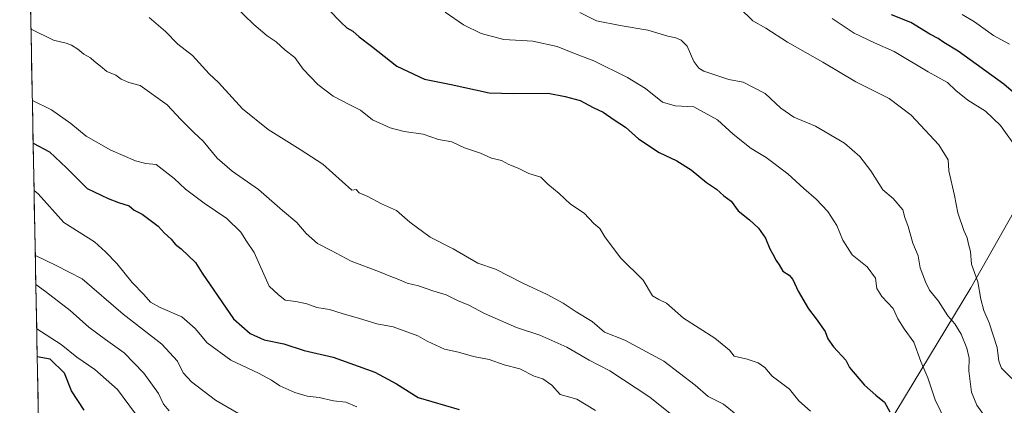
# Model space of a CAD drawing. Units: metres. Extents: x 631222 to 634693, y 4734307 to 4736686.
# Drawn here: x 631271 to 631623, y 4734594 to 4734732 of the extents above; entities that cross this region are included whole.
import ezdxf

# ---------------------------------------------------------------- set-up
doc = ezdxf.new("R2010")
doc.units = ezdxf.units.M
doc.header["$MEASUREMENT"] = 0
for name, color, linetype, lineweight in [('Arbolado forestal CxS', 92, 'Continuous', 0), ('Curva de nivel maestra', 36, 'Continuous', 30), ('Curva de nivel normal', 36, 'Continuous', 0), ('Municipio CxS', 142, 'Continuous', 0)]:
    doc.layers.add(name, color=color, linetype=linetype, lineweight=lineweight)

# ---------------------------------------------------------------- blocks, each defined once
blk = doc.blocks.new('*U196')
at = {"layer": 'Curva de nivel normal', "color": 36, "linetype": 'Continuous', "lineweight": 0}
blk.add_polyline3d([(631561.47, 4734732.52, 480), (631569.37, 4734727.33, 480), (631576.69, 4734723.84, 480), (631583.65, 4734720.68, 480), (631595.8, 4734713.52, 480), (631602.73, 4734709.61, 480), (631605.73, 4734706.77, 480), (631610, 4734703.3, 480), (631616.43, 4734699.35, 480), (631621.77, 4734694.26, 480), (631628.08, 4734685.42, 480)], dxfattribs=at)
blk = doc.blocks.new('*U219')
at = {"layer": 'Curva de nivel maestra', "color": 36, "linetype": 'Continuous', "lineweight": 30}
blk.add_polyline3d([(631381.15, 4734735.73, 500), (631385.66, 4734731.15, 500), (631387.66, 4734729.24, 500), (631389.81, 4734727.96, 500), (631392.05, 4734725.96, 500), (631396.53, 4734722.61, 500), (631405.52, 4734715.47, 500), (631415.47, 4734710.88, 500), (631425.06, 4734708.95, 500), (631438.65, 4734705.89, 500), (631447.45, 4734705.69, 500), (631459.76, 4734705.81, 500), (631465.82, 4734704.63, 500), (631471.19, 4734703.24, 500), (631475.89, 4734700.75, 500), (631479.52, 4734698.98, 500), (631483.4, 4734696.33, 500), (631487.41, 4734693.72, 500), (631492.17, 4734689.49, 500), (631499.49, 4734684.62, 500), (631505.79, 4734681.6, 500), (631510.98, 4734678.44, 500), (631516.46, 4734673.89, 500), (631520.1, 4734671.42, 500), (631522.64, 4734669.07, 500), (631525.25, 4734667.16, 500), (631527.86, 4734663.76, 500), (631531.92, 4734660.55, 500), (631535.08, 4734657.52, 500), (631537.6, 4734653.89, 500), (631539.17, 4734650.08, 500), (631540.28, 4734648.19, 500), (631541.4, 4734645.97, 500), (631542.5, 4734644.41, 500), (631543.85, 4734642.09, 500), (631546.06, 4734640.66, 500), (631547.34, 4734639.14, 500), (631549.32, 4734634.97, 500), (631552.98, 4734628.65, 500), (631555.8, 4734625.04, 500), (631558.92, 4734620.49, 500), (631559.96, 4734617.91, 500), (631561.91, 4734615.03, 500), (631566.35, 4734610.32, 500), (631567.69, 4734607.69, 500), (631573.05, 4734601.33, 500), (631577.11, 4734597.8, 500), (631580.2, 4734595.26, 500), (631582.07, 4734591.76, 500)], dxfattribs=at)

msp = doc.modelspace()

# ---------------------------------------------------------------- linework, layer by layer
at = {"layer": 'Arbolado forestal CxS', "color": 92, "linetype": 'Continuous', "lineweight": 0}
for points in [[(631278.33, 4734529.85, 573.48), (631270.51, 4734941.49, 454.54)], [(631270.51, 4734941.49, 454.54), (631278.33, 4734529.85, 573.48)], [(631635.64, 4734732.09, 466.23), (631646.79, 4734712, 468.12), (631634.52, 4734677.41, 477.97), (631611.1, 4734636.12, 485.3), (631551.98, 4734538.35, 518.82), (631525.46, 4734487.14, 538.74), (631502.07, 4734451.05, 552.7), (631486.18, 4734421.48, 568.48), (631477.21, 4734394.6, 577.4), (631471.08, 4734384.3, 582.23), (631447.77, 4734374.91, 586.55), (631432.65, 4734366.51, 591.52), (631408.12, 4734359.81, 602.49), (631390.27, 4734349.77, 610.29), (631388.56, 4734341.29, 613.28), (631388.14, 4734339.95, 613.65)], [(631635.64, 4734732.09, 466.23), (631646.79, 4734712, 468.12), (631634.52, 4734677.41, 477.97), (631611.1, 4734636.12, 485.3), (631551.98, 4734538.35, 518.82), (631525.46, 4734487.14, 538.74), (631502.07, 4734451.05, 552.7), (631486.18, 4734421.48, 568.48), (631477.21, 4734394.6, 577.4), (631471.08, 4734384.3, 582.23), (631447.77, 4734374.91, 586.55), (631432.65, 4734366.51, 591.52), (631408.12, 4734359.81, 602.49), (631390.27, 4734349.77, 610.29), (631388.56, 4734341.29, 613.28), (631388.14, 4734339.95, 613.65)], [(631551.98, 4734538.35, 518.82), (631611.1, 4734636.12, 485.3), (631634.52, 4734677.41, 477.97), (631646.79, 4734712, 468.12), (631635.64, 4734732.09, 466.23), (631666.86, 4734716.46, 461.65), (631702.77, 4734696.2, 458.63), (631723.42, 4734680.75, 457.54), (631748.77, 4734653.97, 458.4), (631758.02, 4734635.43, 458.87), (631756.91, 4734617.58, 459.41), (631759.14, 4734597.49, 460.57), (631734.59, 4734601.99, 463.48), (631706.71, 4734608.69, 467.74), (631665.45, 4734601.99, 477.82), (631649.83, 4734610.92, 478.19), (631639.8, 4734609.8, 480.18), (631634.22, 4734593.07, 485.17)], [(631634.52, 4734677.41, 477.97), (631611.1, 4734636.12, 485.3), (631551.98, 4734538.35, 518.82)]]:
    msp.add_polyline3d(points, dxfattribs=at)
at = {"layer": 'Curva de nivel maestra', "color": 36, "linetype": 'Continuous', "lineweight": 30}
for points in [[(631636.44, 4734697.45, 475), (631622.9, 4734709.09, 475), (631606.55, 4734720.83, 475), (631601.47, 4734723.97, 475), (631599.42, 4734725.39, 475), (631596.4, 4734726.94, 475), (631589.68, 4734731.17, 475), (631582.68, 4734733.82, 475)], [(631275.33, 4734687.99, 525), (631281.23, 4734684.87, 525), (631287.32, 4734679.13, 525), (631294.67, 4734671.66, 525), (631302.23, 4734668.18, 525), (631305.9, 4734666.72, 525), (631309.75, 4734665.48, 525), (631311.56, 4734663.92, 525), (631314.38, 4734662.48, 525), (631320.05, 4734658.26, 525), (631322.29, 4734655.86, 525), (631324.71, 4734653.53, 525), (631326.2, 4734651.74, 525), (631328.39, 4734650.09, 525), (631333.46, 4734645.23, 525), (631335.86, 4734641.38, 525), (631347.13, 4734625.09, 525), (631353.07, 4734619.77, 525), (631358.07, 4734617.59, 525), (631365.07, 4734616.1, 525), (631372.4, 4734613.73, 525), (631382.73, 4734611.39, 525), (631397.73, 4734605.94, 525), (631405.45, 4734601.82, 525), (631413.26, 4734596.87, 525), (631427.84, 4734592.63, 525)], [(631293.56, 4734592.34, 550), (631289.08, 4734599.3, 550), (631286.56, 4734605.63, 550), (631281.38, 4734610.62, 550), (631276.78, 4734611.5, 550)]]:
    msp.add_polyline3d(points, dxfattribs=at)
at = {"layer": 'Curva de nivel normal', "color": 36, "linetype": 'Continuous', "lineweight": 0}
for points in [[(631625.82, 4734603.71, 485), (631622.16, 4734607.46, 485), (631621.11, 4734609.98, 485), (631620.58, 4734614.87, 485), (631617.74, 4734623.64, 485), (631615.73, 4734628.02, 485), (631614.67, 4734632.12, 485), (631613.62, 4734638.32, 485), (631611.42, 4734644.67, 485), (631611.04, 4734649.2, 485), (631610.32, 4734651.74, 485), (631609.84, 4734654.03, 485), (631608.65, 4734656.74, 485), (631606.51, 4734663.04, 485), (631605.3, 4734669.22, 485), (631603.29, 4734678.04, 485), (631603, 4734682.03, 485), (631599.66, 4734687.39, 485), (631589.79, 4734697.98, 485), (631581.91, 4734703.93, 485), (631569.95, 4734709.84, 485), (631558.07, 4734716.97, 485), (631545.45, 4734724.06, 485), (631537.68, 4734729.04, 485), (631533.1, 4734731.7, 485), (631523.64, 4734740.98, 485)], [(631553.71, 4734592, 505), (631549.59, 4734595.74, 505), (631546.17, 4734599.86, 505), (631540.02, 4734604.6, 505), (631537.4, 4734607.63, 505), (631534.96, 4734609.38, 505), (631531.03, 4734610.68, 505), (631526.4, 4734611.77, 505), (631524.68, 4734613.91, 505), (631519.46, 4734618.14, 505), (631508.26, 4734625.27, 505), (631502.12, 4734630.67, 505), (631499.36, 4734632, 505), (631497.08, 4734633.32, 505), (631493.74, 4734638.95, 505), (631485.7, 4734646.94, 505), (631480.05, 4734654.46, 505), (631478.22, 4734657.45, 505), (631476.15, 4734659.22, 505), (631472.61, 4734662.85, 505), (631467.81, 4734666.05, 505), (631463.65, 4734669.89, 505), (631459.64, 4734673.22, 505), (631457.13, 4734675.71, 505), (631452.85, 4734677.09, 505), (631448.99, 4734678.98, 505), (631445.66, 4734680.3, 505), (631443.07, 4734681.73, 505), (631439.52, 4734682.59, 505), (631435.56, 4734684.32, 505), (631429.86, 4734686.26, 505), (631425.27, 4734688.36, 505), (631420.53, 4734689.27, 505), (631414.99, 4734691.11, 505), (631408.24, 4734692.12, 505), (631403.21, 4734693.4, 505), (631396.86, 4734696.32, 505), (631392.54, 4734699.76, 505), (631388.5, 4734701.74, 505), (631382.73, 4734704.78, 505), (631377.24, 4734708.92, 505), (631372.07, 4734714.47, 505), (631369.07, 4734718.58, 505), (631365.54, 4734721.18, 505), (631362.31, 4734724.14, 505), (631359.11, 4734726.32, 505), (631354.38, 4734730.42, 505), (631347.45, 4734737.03, 505)], [(631422.86, 4734734.76, 495), (631429.44, 4734730.27, 495), (631435.78, 4734727.19, 495), (631443.94, 4734725, 495), (631454.24, 4734724.44, 495), (631462.95, 4734722.49, 495), (631469.25, 4734719.98, 495), (631476.16, 4734717.4, 495), (631488.21, 4734711.45, 495), (631494.59, 4734707.5, 495), (631500.73, 4734702.64, 495), (631505.3, 4734701.28, 495), (631511.96, 4734700.89, 495), (631520.4, 4734696.28, 495), (631526.02, 4734691.14, 495), (631532.45, 4734686.07, 495), (631537.82, 4734682.75, 495), (631545.62, 4734676.91, 495), (631551.29, 4734671.71, 495), (631555.77, 4734667.87, 495), (631559.88, 4734663.5, 495), (631563.12, 4734658.43, 495), (631565.29, 4734653.23, 495), (631568.61, 4734647.92, 495), (631574.05, 4734643.64, 495), (631576.94, 4734639.63, 495), (631577.52, 4734635.92, 495), (631579.22, 4734633.09, 495), (631583.32, 4734628.72, 495), (631585.01, 4734625.02, 495), (631587.2, 4734621.49, 495), (631590.73, 4734616.73, 495), (631593.23, 4734609.79, 495), (631595.72, 4734603.98, 495), (631598.41, 4734596.06, 495), (631604.61, 4734583.3, 495)], [(631471.07, 4734734.74, 490), (631477.07, 4734731.74, 490), (631485.55, 4734730.02, 490), (631495.45, 4734728.37, 490), (631502.58, 4734726.22, 490), (631505.49, 4734725.63, 490), (631507.43, 4734724.85, 490), (631509.55, 4734722.66, 490), (631511.91, 4734717.15, 490), (631513.72, 4734714.74, 490), (631515.52, 4734713.76, 490), (631524.48, 4734710.72, 490), (631529.54, 4734709.78, 490), (631537.52, 4734705.69, 490), (631543.13, 4734700.52, 490), (631547.7, 4734697.27, 490), (631555.47, 4734693.99, 490), (631565.92, 4734687.95, 490), (631571.37, 4734683.22, 490), (631575.29, 4734678.05, 490), (631579.63, 4734671.2, 490), (631583.34, 4734668.14, 490), (631586.72, 4734664.1, 490), (631587.47, 4734661.37, 490), (631588.64, 4734658.08, 490), (631590.39, 4734652.18, 490), (631592.32, 4734647.64, 490), (631592.94, 4734643.31, 490), (631594.95, 4734638.31, 490), (631596.33, 4734635.33, 490), (631599.5, 4734631.34, 490), (631602.88, 4734626.12, 490), (631605.4, 4734623.32, 490), (631607.71, 4734619.62, 490), (631609.72, 4734614.62, 490), (631610.53, 4734610.98, 490), (631610.43, 4734606.51, 490), (631611.33, 4734598.77, 490), (631613.27, 4734594.17, 490), (631617.17, 4734588.73, 490)], [(631624.98, 4734723.35, 470), (631619.19, 4734726.43, 470), (631612.4, 4734731.31, 470), (631608.01, 4734733.97, 470)], [(631316.92, 4734732.91, 510), (631322.75, 4734727.93, 510), (631327.18, 4734723.42, 510), (631332.34, 4734719.25, 510), (631338.38, 4734712.72, 510), (631341.7, 4734709.67, 510), (631350.28, 4734700.23, 510), (631359.44, 4734692.85, 510), (631370.95, 4734685.72, 510), (631379.12, 4734680.38, 510), (631389.4, 4734671.07, 510), (631390.95, 4734671.32, 510), (631392.06, 4734670.13, 510), (631395.22, 4734668.8, 510), (631400.04, 4734666.28, 510), (631405.48, 4734663.79, 510), (631410.17, 4734659.66, 510), (631417.47, 4734654.28, 510), (631425.8, 4734650.09, 510), (631434.62, 4734645.04, 510), (631440.9, 4734642.8, 510), (631450.66, 4734637.8, 510), (631459.41, 4734633.75, 510), (631465.17, 4734630.62, 510), (631469.84, 4734627.52, 510), (631475.53, 4734624.09, 510), (631479.94, 4734620.34, 510), (631487.17, 4734617.39, 510), (631501.16, 4734609.88, 510), (631512.46, 4734601.36, 510), (631517.06, 4734597.24, 510), (631522.5, 4734594.54, 510), (631531.43, 4734587.42, 510)], [(631274.55, 4734728.81, 515), (631274.62, 4734728.76, 515), (631282.61, 4734724.84, 515), (631287.11, 4734723.68, 515), (631289.08, 4734722.99, 515), (631291.3, 4734721.54, 515), (631293.5, 4734719.74, 515), (631295.88, 4734718.46, 515), (631297.24, 4734717.12, 515), (631299.41, 4734715.52, 515), (631301.76, 4734713.62, 515), (631304.93, 4734712.22, 515), (631306.87, 4734710.83, 515), (631309.6, 4734709.61, 515), (631313.6, 4734708.53, 515), (631323.37, 4734701.67, 515), (631328.16, 4734696.4, 515), (631332.87, 4734691.74, 515), (631336.22, 4734688.7, 515), (631341.2, 4734682.6, 515), (631346.57, 4734677.97, 515), (631355.97, 4734671.34, 515), (631364.66, 4734663.81, 515), (631369.77, 4734659.52, 515), (631373.06, 4734655.64, 515), (631377.13, 4734652.03, 515), (631382.04, 4734649.55, 515), (631389.27, 4734645.68, 515), (631399.42, 4734641.93, 515), (631403.38, 4734640.18, 515), (631405.72, 4734639.37, 515), (631409.29, 4734637.87, 515), (631413.36, 4734636.93, 515), (631418.44, 4734635.05, 515), (631423.22, 4734633.6, 515), (631427.25, 4734631.61, 515), (631431.35, 4734629.92, 515), (631437.02, 4734626.95, 515), (631448.39, 4734622, 515), (631456.73, 4734619.24, 515), (631466.45, 4734614.88, 515), (631474.41, 4734610.32, 515), (631481.8, 4734606.43, 515), (631496.14, 4734597.02, 515), (631505.26, 4734589.73, 515)], [(631275.04, 4734703.17, 520), (631281.87, 4734699.9, 520), (631288.85, 4734695, 520), (631294.32, 4734690.48, 520), (631303.09, 4734685.4, 520), (631311.99, 4734681.61, 520), (631315.73, 4734680.68, 520), (631319.34, 4734680.33, 520), (631325.77, 4734675.34, 520), (631329.92, 4734671.5, 520), (631336.61, 4734666.41, 520), (631344.68, 4734661.02, 520), (631349.65, 4734656.09, 520), (631351.7, 4734652.85, 520), (631354.42, 4734648.86, 520), (631359.8, 4734636.74, 520), (631363.02, 4734633.79, 520), (631365.56, 4734631.78, 520), (631369.36, 4734631.24, 520), (631373.28, 4734630.39, 520), (631376.91, 4734629.15, 520), (631381.44, 4734628.44, 520), (631386.4, 4734626.83, 520), (631391.79, 4734625.36, 520), (631398.44, 4734623.34, 520), (631404.22, 4734622.2, 520), (631413.07, 4734618.94, 520), (631416.39, 4734617.02, 520), (631422.69, 4734614.2, 520), (631427.66, 4734613.16, 520), (631433.04, 4734611.59, 520), (631438.65, 4734610.55, 520), (631444.03, 4734608.56, 520), (631449.61, 4734607.12, 520), (631454.8, 4734604.57, 520), (631457.91, 4734603.54, 520), (631461.06, 4734601.34, 520), (631464.03, 4734597.94, 520), (631470.05, 4734596.28, 520), (631476.76, 4734592.32, 520)], [(631391.25, 4734593.6, 530), (631387.36, 4734595.25, 530), (631382.93, 4734595.75, 530), (631377.7, 4734596.88, 530), (631373.4, 4734597.38, 530), (631368.99, 4734598.67, 530), (631363.69, 4734601.06, 530), (631360.67, 4734603.15, 530), (631356.03, 4734605.58, 530), (631346.13, 4734610.27, 530), (631337.62, 4734616.52, 530), (631333.36, 4734621.6, 530), (631328.56, 4734625.78, 530), (631320.77, 4734629.1, 530), (631317.4, 4734631.09, 530), (631315, 4734633.78, 530), (631310.74, 4734638.06, 530), (631305.25, 4734644.82, 530), (631301.29, 4734649, 530), (631297.31, 4734652.58, 530), (631286.31, 4734659.58, 530), (631277.1, 4734669.83, 530), (631275.65, 4734670.97, 530)], [(631348.9, 4734591.17, 535), (631340.57, 4734595.96, 535), (631331.98, 4734602.51, 535), (631329.07, 4734605.8, 535), (631327.07, 4734609.9, 535), (631321.44, 4734616.06, 535), (631307.53, 4734626.7, 535), (631292.84, 4734639.42, 535), (631283.59, 4734644.18, 535), (631276.12, 4734647.69, 535), (631276.09, 4734647.71, 535)], [(631324.05, 4734592.2, 540), (631322.05, 4734594.48, 540), (631320.25, 4734598.39, 540), (631314.95, 4734605.63, 540), (631307.97, 4734612.96, 540), (631301.19, 4734617.66, 540), (631295.32, 4734622.08, 540), (631288.58, 4734628.06, 540), (631279.78, 4734634.86, 540), (631276.29, 4734637.36, 540)], [(631312, 4734591.12, 545), (631305.58, 4734599.81, 545), (631297.42, 4734606.88, 545), (631290.91, 4734611.38, 545), (631285.35, 4734615.88, 545), (631276.59, 4734621.46, 545)]]:
    msp.add_polyline3d(points, dxfattribs=at)
at = {"layer": 'Municipio CxS', "color": 142, "linetype": 'Continuous', "lineweight": 0}
msp.add_polyline3d([(631277.16, 4734591.45, 554.63), (631277.07, 4734596.45, 553.7), (631276.97, 4734601.45, 552.4), (631276.88, 4734606.44, 551.41), (631276.78, 4734611.44, 549.98), (631276.69, 4734616.44, 547.57), (631276.59, 4734621.43, 545.1), (631276.5, 4734626.43, 543.39), (631276.4, 4734631.42, 541.91), (631276.31, 4734636.42, 540.35), (631276.21, 4734641.42, 537.85), (631276.12, 4734646.41, 535.37), (631276.02, 4734651.41, 533.86), (631275.93, 4734656.41, 532.78), (631275.83, 4734661.4, 531.73), (631275.74, 4734666.4, 530.91), (631275.64, 4734671.4, 529.87), (631275.55, 4734676.39, 528.62), (631275.45, 4734681.39, 527.17), (631275.36, 4734686.38, 525.25), (631275.26, 4734691.38, 523.62), (631275.17, 4734696.38, 522), (631275.07, 4734701.37, 520.31), (631274.98, 4734706.37, 519.24), (631274.88, 4734711.37, 518.3), (631274.79, 4734716.36, 517.26), (631274.69, 4734721.36, 516.36), (631274.6, 4734726.36, 515.41), (631274.5, 4734731.35, 514.43), (631274.41, 4734736.35, 513.55)], dxfattribs=at)

# ---------------------------------------------------------------- block references
at = {"layer": 'Curva de nivel maestra', "color": 36, "linetype": 'Continuous', "lineweight": 30}
msp.add_blockref('*U219', (0, 0), dxfattribs=at)
at = {"layer": 'Curva de nivel normal', "color": 36, "linetype": 'Continuous', "lineweight": 0}
msp.add_blockref('*U196', (0, 0), dxfattribs=at)

doc.saveas('drawing.dxf')
